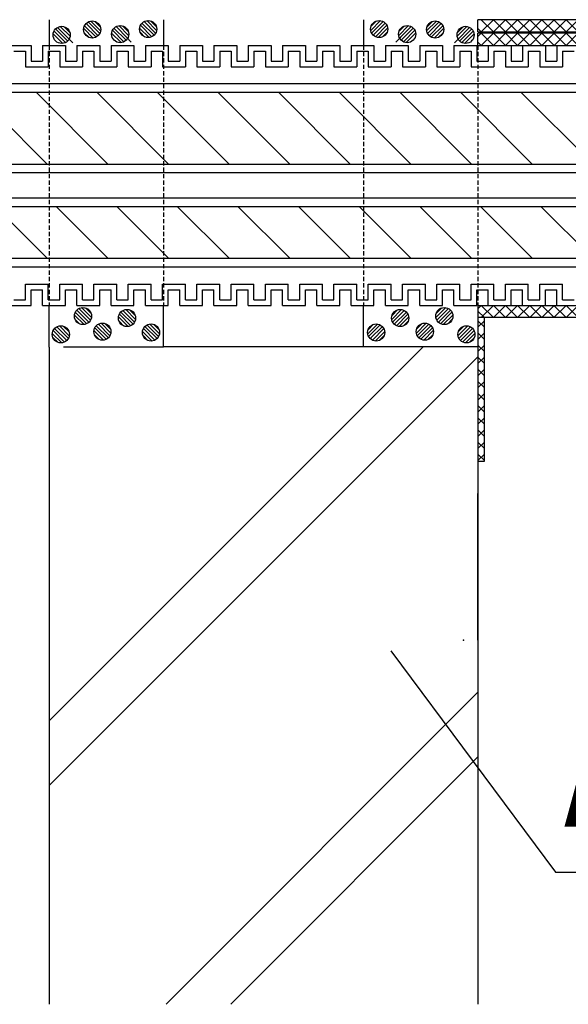
# Model space of a CAD drawing. Extents: x 7271 to 8673, y 1925 to 4704.
# Drawn here: x 7562 to 7658, y 3107 to 3279 of the extents above; entities that cross this region are included whole.
import ezdxf
from ezdxf.enums import TextEntityAlignment as Align

# ---------------------------------------------------------------- set-up
doc = ezdxf.new("R2010")
doc.units = 0
doc.header["$LTSCALE"] = 3
doc.linetypes.add('HIDDEN', pattern=[0.375, 0.25, -0.125])
for name, color, linetype in [('TFAS-0005', 7, 'CONTINUOUS'), ('TFAS-0007', 7, 'CONTINUOUS'), ('TFAS-0008', 7, 'CONTINUOUS'), ('TFAS-0009', 7, 'CONTINUOUS'), ('TFAS-0014', 7, 'CONTINUOUS'), ('TFAS-0015', 7, 'CONTINUOUS')]:
    doc.layers.add(name, color=color, linetype=linetype)
doc.styles.add('STYLE3', font='txt', dxfattribs={"bigfont": 'extfont2'})

# ---------------------------------------------------------------- blocks, each defined once
blk = doc.blocks.new('INS-G5951')
at = {"layer": 'TFAS-0014', "color": 7, "linetype": 'CONTINUOUS'}
for p, q in [((-44.69, 23.07), (-40.69, 23.07)), ((-40.69, 23.07), (-40.69, 20.32)), ((-40.69, 23.07), (-40.69, 20.32)), ((-38.69, 23.07), (-34.69, 23.07)), ((-38.69, 23.07), (-34.69, 23.07)), ((-38.69, 23.07), (-38.69, 20.32)), ((-38.69, 23.07), (-38.69, 20.32)), ((-34.69, 23.07), (-34.69, 20.32)), ((-34.69, 23.07), (-34.69, 20.32)), ((-32.69, 23.07), (-28.69, 23.07)), ((-32.69, 23.07), (-32, 23.07)), ((-32.69, 23.07), (-32.69, 20.32)), ((-32.69, 23.07), (-32.69, 20.32)), ((-28.69, 23.07), (-28.69, 20.32)), ((-26.69, 23.07), (-22.69, 23.07)), ((-26.69, 23.07), (-26.69, 20.32)), ((-26.69, 23.07), (-22.69, 23.07)), ((-26.69, 23.07), (-26, 23.07)), ((-26.69, 23.07), (-26.69, 20.32)), ((-26.69, 23.07), (-26.69, 20.32)), ((-22.69, 23.07), (-22.69, 20.32)), ((-20.69, 23.07), (-16.69, 23.07)), ((-20.69, 23.07), (-20.69, 20.32)), ((-16.69, 23.07), (-16.69, 20.32)), ((-16.69, 23.07), (-16.69, 20.32)), ((-14.69, 23.07), (-10.69, 23.07)), ((-14.69, 23.07), (-10.69, 23.07)), ((-14.69, 23.07), (-14.69, 20.32)), ((-14.69, 23.07), (-14.69, 20.32)), ((-10.69, 23.07), (-10.69, 20.32)), ((-10.69, 23.07), (-10.69, 20.32)), ((-8.69, 23.07), (-4.69, 23.07)), ((-8.69, 23.07), (-8, 23.07)), ((-8.69, 23.07), (-8.69, 20.32)), ((-8.69, 23.07), (-8.69, 20.32)), ((-4.69, 23.07), (-4.69, 20.32)), ((-2.69, 23.07), (1.31, 23.07)), ((-2.69, 23.07), (-2.69, 20.32)), ((-2.69, 23.07), (1.31, 23.07)), ((-2.69, 23.07), (-2, 23.07)), ((-2.69, 23.07), (-2.69, 20.32)), ((-2.69, 23.07), (-2.69, 20.32)), ((1.31, 23.07), (1.31, 20.32)), ((3.31, 23.07), (7.31, 23.07)), ((3.31, 23.07), (3.31, 20.32)), ((7.31, 23.07), (7.31, 20.32)), ((7.31, 23.07), (7.31, 20.32)), ((9.31, 23.07), (13.31, 23.07)), ((9.31, 23.07), (13.31, 23.07)), ((9.31, 23.07), (9.31, 20.32)), ((9.31, 23.07), (9.31, 20.32)), ((13.31, 23.07), (13.31, 20.32)), ((13.31, 23.07), (13.31, 20.32)), ((15.31, 23.07), (19.31, 23.07)), ((15.31, 23.07), (16, 23.07)), ((15.31, 23.07), (15.31, 20.32)), ((15.31, 23.07), (15.31, 20.32)), ((19.31, 23.07), (19.31, 20.32)), ((21.31, 23.07), (25.31, 23.07)), ((21.31, 23.07), (21.31, 20.32)), ((21.31, 23.07), (25.31, 23.07)), ((21.31, 23.07), (22, 23.07)), ((21.31, 23.07), (21.31, 20.32)), ((21.31, 23.07), (21.31, 20.32)), ((25.31, 23.07), (25.31, 20.32)), ((27.31, 23.07), (31.31, 23.07)), ((27.31, 23.07), (27.31, 20.32)), ((31.31, 23.07), (31.31, 20.32)), ((31.31, 23.07), (31.31, 20.32)), ((33.31, 23.07), (37.31, 23.07)), ((33.31, 23.07), (37.31, 23.07)), ((33.31, 23.07), (33.31, 20.32)), ((33.31, 23.07), (33.31, 20.32)), ((37.31, 23.07), (37.31, 20.32)), ((37.31, 23.07), (37.31, 20.32)), ((39.31, 23.07), (43.31, 23.07)), ((39.31, 23.07), (40, 23.07)), ((39.31, 23.07), (39.31, 20.32)), ((39.31, 23.07), (39.31, 20.32)), ((43.31, 23.07), (43.31, 20.32)), ((45.31, 23.07), (49.31, 23.07)), ((45.31, 23.07), (45.31, 20.32)), ((45.31, 23.07), (49.31, 23.07)), ((45.31, 23.07), (46, 23.07)), ((45.31, 23.07), (45.31, 20.32)), ((45.31, 23.07), (45.31, 20.32)), ((49.31, 23.07), (49.31, 20.32)), ((51.31, 23.07), (55.31, 23.07)), ((51.31, 23.07), (51.31, 20.32)), ((-43.69, 22.07), (-41.69, 22.07)), ((-41.69, 22.07), (-41.69, 19.32)), ((-41.69, 22.07), (-41.69, 19.32)), ((-37.69, 22.07), (-35.69, 22.07)), ((-37.69, 22.07), (-35.69, 22.07)), ((-37.69, 22.07), (-37.69, 19.32)), ((-37.69, 22.07), (-37.69, 19.32)), ((-35.69, 22.07), (-35.69, 19.32)), ((-35.69, 22.07), (-35.69, 19.32)), ((-31.69, 22.07), (-29.69, 22.07)), ((-31.69, 22.07), (-31.69, 19.32)), ((-29.69, 22.07), (-29.69, 19.32)), ((-25.69, 22.07), (-23.69, 22.07)), ((-25.69, 22.07), (-25.69, 19.32)), ((-25.69, 22.07), (-23.69, 22.07)), ((-25.69, 22.07), (-25.69, 19.32)), ((-23.69, 22.07), (-23.69, 19.32)), ((-19.69, 22.07), (-17.69, 22.07)), ((-19.69, 22.07), (-19.69, 19.32)), ((-17.69, 22.07), (-17.69, 19.32)), ((-17.69, 22.07), (-17.69, 19.32)), ((-13.69, 22.07), (-11.69, 22.07)), ((-13.69, 22.07), (-11.69, 22.07)), ((-13.69, 22.07), (-13.69, 19.32)), ((-13.69, 22.07), (-13.69, 19.32)), ((-11.69, 22.07), (-11.69, 19.32)), ((-11.69, 22.07), (-11.69, 19.32)), ((-7.69, 22.07), (-5.69, 22.07)), ((-7.69, 22.07), (-7.69, 19.32)), ((-5.69, 22.07), (-5.69, 19.32)), ((-1.69, 22.07), (0.31, 22.07)), ((-1.69, 22.07), (-1.69, 19.32)), ((-1.69, 22.07), (0.31, 22.07)), ((-1.69, 22.07), (-1.69, 19.32)), ((0.31, 22.07), (0.31, 19.32)), ((4.31, 22.07), (6.31, 22.07)), ((4.31, 22.07), (4.31, 19.32)), ((6.31, 22.07), (6.31, 19.32)), ((6.31, 22.07), (6.31, 19.32)), ((10.31, 22.07), (12.31, 22.07)), ((10.31, 22.07), (12.31, 22.07)), ((10.31, 22.07), (10.31, 19.32)), ((10.31, 22.07), (10.31, 19.32)), ((12.31, 22.07), (12.31, 19.32)), ((12.31, 22.07), (12.31, 19.32)), ((16.31, 22.07), (18.31, 22.07)), ((16.31, 22.07), (16.31, 19.32)), ((18.31, 22.07), (18.31, 19.32)), ((22.31, 22.07), (24.31, 22.07)), ((22.31, 22.07), (22.31, 19.32)), ((22.31, 22.07), (24.31, 22.07)), ((22.31, 22.07), (22.31, 19.32)), ((24.31, 22.07), (24.31, 19.32)), ((28.31, 22.07), (30.31, 22.07)), ((28.31, 22.07), (28.31, 19.32)), ((30.31, 22.07), (30.31, 19.32)), ((30.31, 22.07), (30.31, 19.32)), ((34.31, 22.07), (36.31, 22.07)), ((34.31, 22.07), (36.31, 22.07)), ((34.31, 22.07), (34.31, 19.32)), ((34.31, 22.07), (34.31, 19.32)), ((36.31, 22.07), (36.31, 19.32)), ((36.31, 22.07), (36.31, 19.32)), ((40.31, 22.07), (42.31, 22.07)), ((40.31, 22.07), (40.31, 19.32)), ((42.31, 22.07), (42.31, 19.32)), ((46.31, 22.07), (48.31, 22.07)), ((46.31, 22.07), (46.31, 19.32)), ((46.31, 22.07), (48.31, 22.07)), ((46.31, 22.07), (46.31, 19.32)), ((48.31, 22.07), (48.31, 19.32)), ((52.31, 22.07), (54.31, 22.07)), ((52.31, 22.07), (52.31, 19.32)), ((-41.69, 19.32), (-37.69, 19.32)), ((-41.69, 19.32), (-37.69, 19.32)), ((-40.69, 20.32), (-38.69, 20.32)), ((-40.69, 20.32), (-38.69, 20.32)), ((-35.69, 19.32), (-31.69, 19.32)), ((-35.69, 19.32), (-32, 19.32)), ((-34.69, 20.32), (-32.69, 20.32)), ((-34.69, 20.32), (-32.69, 20.32)), ((-29.69, 19.32), (-25.69, 19.32)), ((-28.69, 20.32), (-26.69, 20.32)), ((-28, 20.32), (-26.69, 20.32)), ((-28, 20.32), (-26.69, 20.32)), ((-28, 19.32), (-25.69, 19.32)), ((-28, 19.32), (-26, 19.32)), ((-23.69, 19.32), (-19.69, 19.32)), ((-22.69, 20.32), (-20.69, 20.32)), ((-17.69, 19.32), (-13.69, 19.32)), ((-17.69, 19.32), (-13.69, 19.32)), ((-16.69, 20.32), (-14.69, 20.32)), ((-16.69, 20.32), (-14.69, 20.32)), ((-11.69, 19.32), (-7.69, 19.32)), ((-11.69, 19.32), (-8, 19.32)), ((-10.69, 20.32), (-8.69, 20.32)), ((-10.69, 20.32), (-8.69, 20.32)), ((-5.69, 19.32), (-1.69, 19.32)), ((-4.69, 20.32), (-2.69, 20.32)), ((-4, 20.32), (-2.69, 20.32)), ((-4, 20.32), (-2.69, 20.32)), ((-4, 19.32), (-1.69, 19.32)), ((-4, 19.32), (-2, 19.32)), ((0.31, 19.32), (4.31, 19.32)), ((1.31, 20.32), (3.31, 20.32)), ((6.31, 19.32), (10.31, 19.32)), ((6.31, 19.32), (10.31, 19.32)), ((7.31, 20.32), (9.31, 20.32)), ((7.31, 20.32), (9.31, 20.32)), ((12.31, 19.32), (16.31, 19.32)), ((12.31, 19.32), (16, 19.32)), ((13.31, 20.32), (15.31, 20.32)), ((13.31, 20.32), (15.31, 20.32)), ((18.31, 19.32), (22.31, 19.32)), ((19.31, 20.32), (21.31, 20.32)), ((20, 20.32), (21.31, 20.32)), ((20, 20.32), (21.31, 20.32)), ((20, 19.32), (22.31, 19.32)), ((20, 19.32), (22, 19.32)), ((24.31, 19.32), (28.31, 19.32)), ((25.31, 20.32), (27.31, 20.32)), ((30.31, 19.32), (34.31, 19.32)), ((30.31, 19.32), (34.31, 19.32)), ((31.31, 20.32), (33.31, 20.32)), ((31.31, 20.32), (33.31, 20.32)), ((36.31, 19.32), (40.31, 19.32)), ((36.31, 19.32), (40, 19.32)), ((37.31, 20.32), (39.31, 20.32)), ((37.31, 20.32), (39.31, 20.32)), ((42.31, 19.32), (46.31, 19.32)), ((43.31, 20.32), (45.31, 20.32)), ((44, 20.32), (45.31, 20.32)), ((44, 20.32), (45.31, 20.32)), ((44, 19.32), (46.31, 19.32)), ((44, 19.32), (46, 19.32)), ((48.31, 19.32), (52.31, 19.32)), ((49.31, 20.32), (51.31, 20.32)), ((-41.69, -18.68), (-37.69, -18.68)), ((-41.69, -18.68), (-37.69, -18.68)), ((-41.69, -21.43), (-41.69, -18.68)), ((-41.69, -21.43), (-41.69, -18.68)), ((-37.69, -21.43), (-37.69, -18.68)), ((-37.69, -21.43), (-37.69, -18.68)), ((-35.69, -18.68), (-31.69, -18.68)), ((-35.69, -18.68), (-32, -18.68)), ((-35.69, -21.43), (-35.69, -18.68)), ((-35.69, -21.43), (-35.69, -18.68)), ((-31.69, -21.43), (-31.69, -18.68)), ((-29.69, -18.68), (-25.69, -18.68)), ((-29.69, -21.43), (-29.69, -18.68)), ((-28, -18.68), (-25.69, -18.68)), ((-28, -18.68), (-26, -18.68)), ((-25.69, -21.43), (-25.69, -18.68)), ((-25.69, -21.43), (-25.69, -18.68)), ((-23.69, -18.68), (-19.69, -18.68)), ((-23.69, -21.43), (-23.69, -18.68)), ((-19.69, -21.43), (-19.69, -18.68)), ((-17.69, -18.68), (-13.69, -18.68)), ((-17.69, -18.68), (-13.69, -18.68)), ((-17.69, -21.43), (-17.69, -18.68)), ((-17.69, -21.43), (-17.69, -18.68)), ((-13.69, -21.43), (-13.69, -18.68)), ((-13.69, -21.43), (-13.69, -18.68)), ((-11.69, -18.68), (-7.69, -18.68)), ((-11.69, -18.68), (-8, -18.68)), ((-11.69, -21.43), (-11.69, -18.68)), ((-11.69, -21.43), (-11.69, -18.68)), ((-7.69, -21.43), (-7.69, -18.68)), ((-5.69, -18.68), (-1.69, -18.68)), ((-5.69, -21.43), (-5.69, -18.68)), ((-4, -18.68), (-1.69, -18.68)), ((-4, -18.68), (-2, -18.68)), ((-1.69, -21.43), (-1.69, -18.68)), ((-1.69, -21.43), (-1.69, -18.68)), ((0.31, -18.68), (4.31, -18.68)), ((0.31, -21.43), (0.31, -18.68)), ((4.31, -21.43), (4.31, -18.68)), ((6.31, -18.68), (10.31, -18.68)), ((6.31, -18.68), (10.31, -18.68)), ((6.31, -21.43), (6.31, -18.68)), ((6.31, -21.43), (6.31, -18.68)), ((10.31, -21.43), (10.31, -18.68)), ((10.31, -21.43), (10.31, -18.68)), ((12.31, -18.68), (16.31, -18.68)), ((12.31, -18.68), (16, -18.68)), ((12.31, -21.43), (12.31, -18.68)), ((12.31, -21.43), (12.31, -18.68)), ((16.31, -21.43), (16.31, -18.68)), ((18.31, -18.68), (22.31, -18.68)), ((18.31, -21.43), (18.31, -18.68)), ((20, -18.68), (22.31, -18.68)), ((20, -18.68), (22, -18.68)), ((22.31, -21.43), (22.31, -18.68)), ((22.31, -21.43), (22.31, -18.68)), ((24.31, -18.68), (28.31, -18.68)), ((24.31, -21.43), (24.31, -18.68)), ((28.31, -21.43), (28.31, -18.68)), ((30.31, -18.68), (34.31, -18.68)), ((30.31, -18.68), (34.31, -18.68)), ((30.31, -21.43), (30.31, -18.68)), ((30.31, -21.43), (30.31, -18.68)), ((34.31, -21.43), (34.31, -18.68)), ((34.31, -21.43), (34.31, -18.68)), ((36.31, -18.68), (40.31, -18.68)), ((36.31, -18.68), (40, -18.68)), ((36.31, -21.43), (36.31, -18.68)), ((36.31, -21.43), (36.31, -18.68)), ((40.31, -21.43), (40.31, -18.68)), ((42.31, -18.68), (46.31, -18.68)), ((42.31, -21.43), (42.31, -18.68)), ((44, -18.68), (46.31, -18.68)), ((44, -18.68), (46, -18.68)), ((46.31, -21.43), (46.31, -18.68)), ((46.31, -21.43), (46.31, -18.68)), ((48.31, -18.68), (52.31, -18.68)), ((48.31, -21.43), (48.31, -18.68)), ((52.31, -21.43), (52.31, -18.68)), ((-40.69, -19.68), (-38.69, -19.68)), ((-40.69, -19.68), (-38.69, -19.68)), ((-40.69, -22.43), (-40.69, -19.68)), ((-40.69, -22.43), (-40.69, -19.68)), ((-38.69, -22.43), (-38.69, -19.68)), ((-38.69, -22.43), (-38.69, -19.68)), ((-34.69, -19.68), (-32.69, -19.68)), ((-34.69, -19.68), (-32.69, -19.68)), ((-34.69, -22.43), (-34.69, -19.68)), ((-34.69, -22.43), (-34.69, -19.68)), ((-32.69, -22.43), (-32.69, -19.68)), ((-32.69, -22.43), (-32.69, -19.68)), ((-28.69, -19.68), (-26.69, -19.68)), ((-28.69, -22.43), (-28.69, -19.68)), ((-28, -19.68), (-26.69, -19.68)), ((-28, -19.68), (-26.69, -19.68)), ((-26.69, -22.43), (-26.69, -19.68)), ((-26.69, -22.43), (-26.69, -19.68)), ((-26.69, -22.43), (-26.69, -19.68)), ((-22.69, -19.68), (-20.69, -19.68)), ((-22.69, -22.43), (-22.69, -19.68)), ((-20.69, -22.43), (-20.69, -19.68)), ((-16.69, -19.68), (-14.69, -19.68)), ((-16.69, -19.68), (-14.69, -19.68)), ((-16.69, -22.43), (-16.69, -19.68)), ((-16.69, -22.43), (-16.69, -19.68)), ((-14.69, -22.43), (-14.69, -19.68)), ((-14.69, -22.43), (-14.69, -19.68)), ((-10.69, -19.68), (-8.69, -19.68)), ((-10.69, -19.68), (-8.69, -19.68)), ((-10.69, -22.43), (-10.69, -19.68)), ((-10.69, -22.43), (-10.69, -19.68)), ((-8.69, -22.43), (-8.69, -19.68)), ((-8.69, -22.43), (-8.69, -19.68)), ((-4.69, -19.68), (-2.69, -19.68)), ((-4.69, -22.43), (-4.69, -19.68)), ((-4, -19.68), (-2.69, -19.68)), ((-4, -19.68), (-2.69, -19.68)), ((-2.69, -22.43), (-2.69, -19.68)), ((-2.69, -22.43), (-2.69, -19.68)), ((-2.69, -22.43), (-2.69, -19.68)), ((1.31, -19.68), (3.31, -19.68)), ((1.31, -22.43), (1.31, -19.68)), ((3.31, -22.43), (3.31, -19.68)), ((7.31, -19.68), (9.31, -19.68)), ((7.31, -19.68), (9.31, -19.68)), ((7.31, -22.43), (7.31, -19.68)), ((7.31, -22.43), (7.31, -19.68)), ((9.31, -22.43), (9.31, -19.68)), ((9.31, -22.43), (9.31, -19.68)), ((13.31, -19.68), (15.31, -19.68)), ((13.31, -19.68), (15.31, -19.68)), ((13.31, -22.43), (13.31, -19.68)), ((13.31, -22.43), (13.31, -19.68)), ((15.31, -22.43), (15.31, -19.68)), ((15.31, -22.43), (15.31, -19.68)), ((19.31, -19.68), (21.31, -19.68)), ((19.31, -22.43), (19.31, -19.68)), ((20, -19.68), (21.31, -19.68)), ((20, -19.68), (21.31, -19.68)), ((21.31, -22.43), (21.31, -19.68)), ((21.31, -22.43), (21.31, -19.68)), ((21.31, -22.43), (21.31, -19.68)), ((25.31, -19.68), (27.31, -19.68)), ((25.31, -22.43), (25.31, -19.68)), ((27.31, -22.43), (27.31, -19.68)), ((31.31, -19.68), (33.31, -19.68)), ((31.31, -19.68), (33.31, -19.68)), ((31.31, -22.43), (31.31, -19.68)), ((31.31, -22.43), (31.31, -19.68)), ((33.31, -22.43), (33.31, -19.68)), ((33.31, -22.43), (33.31, -19.68)), ((37.31, -19.68), (39.31, -19.68)), ((37.31, -19.68), (39.31, -19.68)), ((37.31, -22.43), (37.31, -19.68)), ((37.31, -22.43), (37.31, -19.68)), ((39.31, -22.43), (39.31, -19.68)), ((39.31, -22.43), (39.31, -19.68)), ((43.31, -19.68), (45.31, -19.68)), ((43.31, -22.43), (43.31, -19.68)), ((44, -19.68), (45.31, -19.68)), ((44, -19.68), (45.31, -19.68)), ((45.31, -22.43), (45.31, -19.68)), ((45.31, -22.43), (45.31, -19.68)), ((45.31, -22.43), (45.31, -19.68)), ((49.31, -19.68), (51.31, -19.68)), ((49.31, -22.43), (49.31, -19.68)), ((51.31, -22.43), (51.31, -19.68)), ((-43.69, -21.43), (-41.69, -21.43)), ((-37.69, -21.43), (-35.69, -21.43)), ((-37.69, -21.43), (-35.69, -21.43)), ((-31.69, -21.43), (-29.69, -21.43)), ((-25.69, -21.43), (-23.69, -21.43)), ((-25.69, -21.43), (-23.69, -21.43)), ((-19.69, -21.43), (-17.69, -21.43)), ((-13.69, -21.43), (-11.69, -21.43)), ((-13.69, -21.43), (-11.69, -21.43)), ((-7.69, -21.43), (-5.69, -21.43)), ((-1.69, -21.43), (0.31, -21.43)), ((-1.69, -21.43), (0.31, -21.43)), ((4.31, -21.43), (6.31, -21.43)), ((10.31, -21.43), (12.31, -21.43)), ((10.31, -21.43), (12.31, -21.43)), ((16.31, -21.43), (18.31, -21.43)), ((22.31, -21.43), (24.31, -21.43)), ((22.31, -21.43), (24.31, -21.43)), ((28.31, -21.43), (30.31, -21.43)), ((34.31, -21.43), (36.31, -21.43)), ((34.31, -21.43), (36.31, -21.43)), ((40.31, -21.43), (42.31, -21.43)), ((46.31, -21.43), (48.31, -21.43)), ((46.31, -21.43), (48.31, -21.43)), ((52.31, -21.43), (54.31, -21.43)), ((-44.69, -22.43), (-40.69, -22.43)), ((-38.69, -22.43), (-34.69, -22.43)), ((-38.69, -22.43), (-34.69, -22.43)), ((-32.69, -22.43), (-28.69, -22.43)), ((-26.69, -22.43), (-22.69, -22.43)), ((-26.69, -22.43), (-22.69, -22.43)), ((-26.69, -22.43), (-26, -22.43)), ((-20.69, -22.43), (-16.69, -22.43)), ((-14.69, -22.43), (-10.69, -22.43)), ((-14.69, -22.43), (-10.69, -22.43)), ((-8.69, -22.43), (-4.69, -22.43)), ((-8.69, -22.43), (-8, -22.43)), ((-2.69, -22.43), (1.31, -22.43)), ((-2.69, -22.43), (1.31, -22.43)), ((-2.69, -22.43), (-2, -22.43)), ((3.31, -22.43), (7.31, -22.43)), ((9.31, -22.43), (13.31, -22.43)), ((9.31, -22.43), (13.31, -22.43)), ((15.31, -22.43), (19.31, -22.43)), ((15.31, -22.43), (16, -22.43)), ((21.31, -22.43), (25.31, -22.43)), ((21.31, -22.43), (25.31, -22.43)), ((21.31, -22.43), (22, -22.43)), ((27.31, -22.43), (31.31, -22.43)), ((33.31, -22.43), (37.31, -22.43)), ((33.31, -22.43), (37.31, -22.43)), ((39.31, -22.43), (43.31, -22.43)), ((39.31, -22.43), (40, -22.43)), ((45.31, -22.43), (49.31, -22.43)), ((45.31, -22.43), (49.31, -22.43)), ((45.31, -22.43), (46, -22.43)), ((51.31, -22.43), (55.31, -22.43))]:
    blk.add_line(p, q, dxfattribs=at)
blk = doc.blocks.new('INS-G4E7J')
at = {"layer": 'TFAS-0008', "color": 7, "linetype": 'CONTINUOUS'}
for p, q in [((150, 6), (-150, 6)), ((150, 4.5), (-150, 4.5)), ((-37.87, -4.5), (-46.87, 4.5)), ((-27.26, -4.5), (-36.26, 4.5)), ((-16.65, -4.5), (-25.65, 4.5)), ((-6.05, -4.5), (-15.05, 4.5)), ((4.56, -4.5), (-4.44, 4.5)), ((15.17, -4.5), (6.17, 4.5)), ((25.77, -4.5), (16.77, 4.5)), ((36.38, -4.5), (27.38, 4.5)), ((46.98, -4.5), (37.98, 4.5)), ((57.59, -4.5), (48.59, 4.5)), ((-150, -4.5), (150, -4.5)), ((-150, -6), (150, -6))]:
    blk.add_line(p, q, dxfattribs=at)
blk = doc.blocks.new('INS-GEIUV')
at = {"layer": 'TFAS-0008', "color": 7, "linetype": 'CONTINUOUS'}
for p, q in [((150, 7.75), (-150, 7.75)), ((150, 6.25), (-150, 6.25)), ((-37.87, -6.25), (-50.37, 6.25)), ((-27.26, -6.25), (-39.76, 6.25)), ((-16.65, -6.25), (-29.15, 6.25)), ((-6.05, -6.25), (-18.55, 6.25)), ((4.56, -6.25), (-7.94, 6.25)), ((15.17, -6.25), (2.67, 6.25)), ((25.77, -6.25), (13.27, 6.25)), ((36.38, -6.25), (23.88, 6.25)), ((46.98, -6.25), (34.48, 6.25)), ((57.59, -6.25), (45.09, 6.25)), ((-150, -6.25), (150, -6.25)), ((-150, -7.75), (150, -7.75))]:
    blk.add_line(p, q, dxfattribs=at)
blk = doc.blocks.new('INS-G5OJJ')
at = {"layer": 'TFAS-0015', "color": 7, "linetype": 'CONTINUOUS'}
for p, q in [((-25, 75), (-23.87, 75)), ((-23.87, 74.9), (-25, 73.77)), ((-25, 74.9), (-23.87, 73.77)), ((-23.87, 75), (-23.87, 49.88)), ((-23.87, 72.78), (-25, 71.65)), ((-25, 72.78), (-23.87, 71.65)), ((-23.87, 70.66), (-25, 69.53)), ((-25, 70.66), (-23.87, 69.53)), ((-23.87, 68.54), (-25, 67.41)), ((-25, 68.54), (-23.87, 67.41)), ((-23.87, 66.41), (-25, 65.28)), ((-25, 66.41), (-23.87, 65.28)), ((-23.87, 64.29), (-25, 63.16)), ((-25, 64.29), (-23.87, 63.16)), ((-23.87, 62.17), (-25, 61.04)), ((-25, 62.17), (-23.87, 61.04)), ((-23.87, 60.05), (-25, 58.92)), ((-25, 60.05), (-23.87, 58.92)), ((-23.87, 57.93), (-25, 56.8)), ((-25, 57.93), (-23.87, 56.8)), ((-23.87, 55.81), (-25, 54.68)), ((-25, 55.81), (-23.87, 54.68)), ((-25, 47.75), (-25, 55)), ((-23.87, 53.69), (-25, 52.56)), ((-25, 53.69), (-23.87, 52.56)), ((-23.87, 51.57), (-25, 50.44)), ((-25, 51.57), (-23.87, 50.44)), ((25, 49.88), (-25, 49.88)), ((-23.87, 49.88), (-25, 48.75)), ((-25, 48.33), (-24.42, 47.75)), ((-24.43, 49.88), (-22.3, 47.75)), ((-22.29, 49.88), (-24.42, 47.75)), ((-22.3, 49.88), (-20.17, 47.75)), ((-20.17, 49.88), (-22.3, 47.75)), ((-20.18, 49.88), (-18.05, 47.75)), ((-18.05, 49.88), (-20.18, 47.75)), ((-18.06, 49.88), (-15.93, 47.75)), ((-15.93, 49.88), (-18.06, 47.75)), ((-15.94, 49.88), (-13.81, 47.75)), ((-13.81, 49.88), (-15.94, 47.75)), ((-13.82, 49.88), (-11.69, 47.75)), ((-11.69, 49.88), (-13.82, 47.75)), ((-11.7, 49.88), (-9.57, 47.75)), ((-9.57, 49.88), (-11.7, 47.75)), ((-9.58, 49.88), (-7.45, 47.75)), ((-7.45, 49.88), (-9.58, 47.75)), ((-7.46, 49.88), (-5.33, 47.75)), ((-5.33, 49.88), (-7.46, 47.75)), ((-5.33, 49.88), (-3.2, 47.75)), ((-3.2, 49.88), (-5.33, 47.75)), ((-3.21, 49.88), (-1.08, 47.75)), ((-1.08, 49.88), (-3.21, 47.75)), ((-1.09, 49.88), (1.04, 47.75)), ((1.04, 49.88), (-1.09, 47.75)), ((1.03, 49.88), (3.16, 47.75)), ((3.16, 49.88), (1.03, 47.75)), ((3.15, 49.88), (5.28, 47.75)), ((5.28, 49.88), (3.15, 47.75)), ((5.27, 49.88), (7.4, 47.75)), ((7.4, 49.88), (5.27, 47.75)), ((7.39, 49.88), (9.52, 47.75)), ((9.52, 49.88), (7.39, 47.75)), ((9.52, 49.88), (11.65, 47.75)), ((11.65, 49.88), (9.52, 47.75)), ((11.64, 49.88), (13.77, 47.75)), ((13.77, 49.88), (11.64, 47.75)), ((13.76, 49.88), (15.89, 47.75)), ((15.89, 49.88), (13.76, 47.75)), ((15.88, 49.88), (18.01, 47.75)), ((18.01, 49.88), (15.88, 47.75)), ((18, 49.88), (20.13, 47.75)), ((20.13, 49.88), (18, 47.75)), ((20.12, 49.88), (22.25, 47.75)), ((22.25, 49.88), (20.12, 47.75)), ((22.24, 49.88), (24.37, 47.75)), ((24.37, 49.88), (22.24, 47.75)), ((24.36, 49.88), (25, 49.25)), ((25, 48.38), (24.37, 47.75)), ((25, 47.75), (25, 49.88)), ((-25, 47.75), (25, 47.75)), ((25, 2.25), (-25, 2.25)), ((-25, 0.12), (-25, 2.25)), ((-24.43, 2.25), (-22.3, 0.12)), ((-24.42, 0.12), (-22.29, 2.25)), ((-22.3, 2.25), (-20.17, 0.12)), ((-22.3, 0.12), (-20.17, 2.25)), ((-20.18, 2.25), (-18.05, 0.12)), ((-20.18, 0.12), (-18.05, 2.25)), ((-18.06, 2.25), (-15.93, 0.12)), ((-18.06, 0.12), (-15.93, 2.25)), ((-15.94, 2.25), (-13.81, 0.12)), ((-15.94, 0.12), (-13.81, 2.25)), ((-13.82, 2.25), (-11.69, 0.12)), ((-13.81, 0.12), (-11.68, 2.25)), ((-11.7, 2.25), (-9.57, 0.12)), ((-11.69, 0.12), (-9.56, 2.25)), ((-9.58, 2.25), (-7.45, 0.12)), ((-9.57, 0.12), (-7.44, 2.25)), ((-7.46, 2.25), (-5.33, 0.12)), ((-7.45, 0.12), (-5.32, 2.25)), ((-5.33, 2.25), (-3.2, 0.12)), ((-5.33, 0.12), (-3.2, 2.25)), ((-3.21, 2.25), (-1.08, 0.12)), ((-3.21, 0.12), (-1.08, 2.25)), ((-1.09, 2.25), (1.04, 0.12)), ((-1.09, 0.12), (1.04, 2.25)), ((1.03, 2.25), (3.16, 0.12)), ((1.03, 0.12), (3.16, 2.25)), ((3.15, 2.25), (5.28, 0.12)), ((3.16, 0.12), (5.29, 2.25)), ((5.27, 2.25), (7.4, 0.12)), ((5.28, 0.12), (7.41, 2.25)), ((7.39, 2.25), (9.52, 0.12)), ((7.4, 0.12), (9.53, 2.25)), ((9.52, 2.25), (11.65, 0.12)), ((9.52, 0.12), (11.65, 2.25)), ((11.64, 2.25), (13.77, 0.12)), ((11.64, 0.12), (13.77, 2.25)), ((13.76, 2.25), (15.89, 0.12)), ((13.76, 0.12), (15.89, 2.25)), ((15.88, 2.25), (18.01, 0.12)), ((15.88, 0.12), (18.01, 2.25)), ((18, 2.25), (20.13, 0.12)), ((18.01, 0.12), (20.14, 2.25)), ((20.12, 2.25), (22.25, 0.12)), ((20.13, 0.12), (22.26, 2.25)), ((22.24, 2.25), (24.37, 0.12)), ((22.24, 0.12), (24.37, 2.25)), ((25, 0.12), (25, 2.25)), ((-25, 0.7), (-24.42, 0.12)), ((-25, 0.12), (25, 0.12)), ((25, -0.12), (-25, -0.12)), ((-25, -2.25), (-25, -0.12)), ((-25, -0.69), (-24.42, -0.12)), ((-25, -1.67), (-24.42, -2.25)), ((-24.43, -0.12), (-22.3, -2.25)), ((-24.43, -2.25), (-22.3, -0.12)), ((-22.3, -0.12), (-20.17, -2.25)), ((-22.3, -2.25), (-20.17, -0.12)), ((-20.18, -0.12), (-18.05, -2.25)), ((-20.18, -2.25), (-18.05, -0.12)), ((-18.06, -0.12), (-15.93, -2.25)), ((-18.06, -2.25), (-15.93, -0.12)), ((-15.94, -0.12), (-13.81, -2.25)), ((-15.94, -2.25), (-13.81, -0.12)), ((-13.82, -0.12), (-11.69, -2.25)), ((-13.81, -2.25), (-11.68, -0.12)), ((-11.7, -0.12), (-9.57, -2.25)), ((-11.69, -2.25), (-9.56, -0.12)), ((-9.58, -0.12), (-7.45, -2.25)), ((-9.57, -2.25), (-7.44, -0.12)), ((-7.46, -0.12), (-5.33, -2.25)), ((-7.45, -2.25), (-5.32, -0.12)), ((-5.33, -0.12), (-3.2, -2.25)), ((-5.33, -2.25), (-3.2, -0.12)), ((-3.21, -0.12), (-1.08, -2.25)), ((-3.21, -2.25), (-1.08, -0.12)), ((-1.09, -0.12), (1.04, -2.25)), ((-1.09, -2.25), (1.04, -0.12)), ((1.03, -0.12), (3.16, -2.25)), ((1.03, -2.25), (3.16, -0.12)), ((3.15, -0.12), (5.28, -2.25)), ((3.16, -2.25), (5.29, -0.12)), ((5.27, -0.12), (7.4, -2.25)), ((5.28, -2.25), (7.41, -0.12)), ((7.39, -0.12), (9.52, -2.25)), ((7.4, -2.25), (9.53, -0.12)), ((9.52, -0.12), (11.65, -2.25)), ((9.52, -2.25), (11.65, -0.12)), ((11.64, -0.12), (13.77, -2.25)), ((11.64, -2.25), (13.77, -0.12)), ((13.76, -0.12), (15.89, -2.25)), ((13.76, -2.25), (15.89, -0.12)), ((15.88, -0.12), (18.01, -2.25)), ((15.88, -2.25), (18.01, -0.12)), ((18, -0.12), (20.13, -2.25)), ((18.01, -2.25), (20.14, -0.12)), ((20.12, -0.12), (22.25, -2.25)), ((20.13, -2.25), (22.26, -0.12)), ((22.24, -0.12), (24.37, -2.25)), ((22.25, -2.25), (24.38, -0.12)), ((24.36, -0.12), (25, -0.75)), ((24.37, -2.25), (25, -1.62)), ((25, -2.25), (25, -0.12)), ((-25, -2.25), (25, -2.25)), ((-25, -47.75), (25, -47.75)), ((-25, -48.33), (-24.42, -47.75)), ((-25, -47.75), (-25, -55)), ((-24.43, -49.88), (-22.3, -47.75)), ((-22.29, -49.88), (-24.42, -47.75)), ((-22.3, -49.88), (-20.17, -47.75)), ((-20.17, -49.88), (-22.3, -47.75)), ((-20.18, -49.88), (-18.05, -47.75)), ((-18.05, -49.88), (-20.18, -47.75)), ((-18.06, -49.88), (-15.93, -47.75)), ((-15.93, -49.88), (-18.06, -47.75)), ((-15.94, -49.88), (-13.81, -47.75)), ((-13.81, -49.88), (-15.94, -47.75)), ((-13.82, -49.88), (-11.69, -47.75)), ((-11.69, -49.88), (-13.82, -47.75)), ((-11.7, -49.88), (-9.57, -47.75)), ((-9.57, -49.88), (-11.7, -47.75)), ((-9.58, -49.88), (-7.45, -47.75)), ((-7.45, -49.88), (-9.58, -47.75)), ((-7.46, -49.88), (-5.33, -47.75)), ((-5.33, -49.88), (-7.46, -47.75)), ((-5.33, -49.88), (-3.2, -47.75)), ((-3.2, -49.88), (-5.33, -47.75)), ((-3.21, -49.88), (-1.08, -47.75)), ((-1.08, -49.88), (-3.21, -47.75)), ((-1.09, -49.88), (1.04, -47.75)), ((1.04, -49.88), (-1.09, -47.75)), ((1.03, -49.88), (3.16, -47.75)), ((3.16, -49.88), (1.03, -47.75)), ((3.15, -49.88), (5.28, -47.75)), ((5.28, -49.88), (3.15, -47.75)), ((5.27, -49.88), (7.4, -47.75)), ((7.4, -49.88), (5.27, -47.75)), ((7.39, -49.88), (9.52, -47.75)), ((9.52, -49.88), (7.39, -47.75)), ((9.52, -49.88), (11.65, -47.75)), ((11.65, -49.88), (9.52, -47.75)), ((11.64, -49.88), (13.77, -47.75)), ((13.77, -49.88), (11.64, -47.75)), ((13.76, -49.88), (15.89, -47.75)), ((15.89, -49.88), (13.76, -47.75)), ((15.88, -49.88), (18.01, -47.75)), ((18.01, -49.88), (15.88, -47.75)), ((18, -49.88), (20.13, -47.75)), ((20.13, -49.88), (18, -47.75)), ((20.12, -49.88), (22.25, -47.75)), ((22.25, -49.88), (20.12, -47.75)), ((22.24, -49.88), (24.37, -47.75)), ((24.37, -49.88), (22.24, -47.75)), ((25, -48.38), (24.37, -47.75)), ((25, -47.75), (25, -49.88)), ((-23.87, -49.88), (-25, -48.75)), ((25, -49.88), (-25, -49.88)), ((-23.87, -75), (-23.87, -49.88)), ((24.36, -49.88), (25, -49.24)), ((-23.87, -51.56), (-25, -50.43)), ((-25, -51.56), (-23.87, -50.43)), ((-23.87, -53.69), (-25, -52.56)), ((-25, -53.69), (-23.87, -52.56)), ((-23.87, -55.81), (-25, -54.68)), ((-25, -55.81), (-23.87, -54.68)), ((-23.87, -57.93), (-25, -56.8)), ((-25, -57.93), (-23.87, -56.8)), ((-23.87, -60.05), (-25, -58.92)), ((-25, -60.05), (-23.87, -58.92)), ((-23.87, -62.17), (-25, -61.04)), ((-25, -62.17), (-23.87, -61.04)), ((-23.87, -64.29), (-25, -63.16)), ((-25, -64.29), (-23.87, -63.16)), ((-23.87, -66.41), (-25, -65.28)), ((-25, -66.41), (-23.87, -65.28)), ((-23.87, -68.54), (-25, -67.41)), ((-25, -68.54), (-23.87, -67.41)), ((-23.87, -70.66), (-25, -69.53)), ((-25, -70.66), (-23.87, -69.53)), ((-23.87, -72.78), (-25, -71.65)), ((-25, -72.78), (-23.87, -71.65)), ((-23.87, -74.9), (-25, -73.77)), ((-25, -74.9), (-23.87, -73.77)), ((-25, -75), (-23.87, -75))]:
    blk.add_line(p, q, dxfattribs=at)
blk = doc.blocks.new('INS-G942D')
at = {"layer": 'TFAS-0009', "color": 7, "linetype": 'CONTINUOUS'}
for p, q in [((-10, 2.25), (-10, -2.25)), ((-1.19, -0.19), (-3.22, 1.85)), ((-1.02, 0.29), (-2.75, 2.01)), ((-1.02, 0.29), (-2.75, 2.01)), ((-1.07, 0.97), (-2.06, 1.96)), ((8.6, -0.1), (6.57, 1.93)), ((8.77, 0.37), (7.04, 2.09)), ((8.77, 0.37), (7.04, 2.09)), ((8.72, 1.05), (7.73, 2.05)), ((10, 2.25), (10, -2.25)), ((-7.16, -1.75), (-9.18, 0.26)), ((-6.79, -1.49), (-8.91, 0.63)), ((-6.79, -1.49), (-8.91, 0.63)), ((-6.52, -1.13), (-8.55, 0.91)), ((-6.35, -0.65), (-8.08, 1.07)), ((-6.35, -0.65), (-8.08, 1.07)), ((-6.4, 0.03), (-7.39, 1.02)), ((-2.32, -0.96), (-3.99, 0.71)), ((-2.32, -0.96), (-3.99, 0.71)), ((-1.83, -0.81), (-3.85, 1.2)), ((-1.46, -0.55), (-3.58, 1.57)), ((-1.46, -0.55), (-3.58, 1.57)), ((3.06, -1.61), (1.05, 0.4)), ((3.43, -1.35), (1.31, 0.77)), ((3.43, -1.35), (1.31, 0.77)), ((3.7, -0.99), (1.67, 1.05)), ((3.87, -0.51), (2.14, 1.21)), ((3.87, -0.51), (2.14, 1.21)), ((3.82, 0.17), (2.83, 1.16)), ((7.47, -0.88), (5.8, 0.79)), ((7.47, -0.88), (5.8, 0.79)), ((6.74, -0.78), (5.89, 0.07)), ((7.96, -0.73), (5.95, 1.28)), ((8.33, -0.46), (6.21, 1.66)), ((8.33, -0.46), (6.21, 1.66)), ((-7.65, -1.9), (-9.32, -0.23)), ((-7.65, -1.9), (-9.32, -0.23)), ((-5.88, -1.81), (-6.73, -0.96)), ((-3.05, -0.87), (-3.9, -0.02)), ((2.57, -1.76), (0.9, -0.09)), ((2.57, -1.76), (0.9, -0.09)), ((4.34, -1.67), (3.49, -0.82))]:
    blk.add_line(p, q, dxfattribs=at)
for centre in [(-2.5, 0.53), (7.29, 0.61), (-7.84, -0.41), (2.39, -0.27)]:
    blk.add_circle(centre, 1.5, dxfattribs=at)
blk = doc.blocks.new('INS-G5DFL')
at = {"layer": 'TFAS-0009', "color": 7, "linetype": 'CONTINUOUS'}
for p, q in [((-10, -3.64), (-10, 3.61)), ((10, -3.64), (10, 3.64)), ((-3.93, 0.29), (-5.6, 1.96)), ((-3.93, 0.29), (-5.6, 1.96)), ((-3.44, 0.44), (-5.46, 2.45)), ((-3.07, 0.7), (-5.19, 2.82)), ((-3.07, 0.7), (-5.19, 2.82)), ((-2.8, 1.06), (-4.83, 3.1)), ((-2.63, 1.54), (-4.36, 3.26)), ((-2.63, 1.54), (-4.36, 3.26)), ((-2.68, 2.22), (-3.67, 3.21)), ((4.27, 0.1), (2.26, 2.11)), ((4.65, 0.36), (2.53, 2.48)), ((4.65, 0.36), (2.53, 2.48)), ((4.92, 0.72), (2.89, 2.76)), ((5.08, 1.2), (3.36, 2.92)), ((5.08, 1.2), (3.36, 2.92)), ((5.04, 1.88), (4.04, 2.87)), ((-6.51, -1.66), (-8.23, 0.06)), ((-6.51, -1.66), (-8.23, 0.06)), ((-6.55, -0.98), (-7.55, 0.02)), ((-4.66, 0.38), (-5.51, 1.23)), ((0.33, -2.02), (-1.79, 0.1)), ((0.33, -2.02), (-1.79, 0.1)), ((0.61, -1.66), (-1.42, 0.38)), ((0.77, -1.18), (-0.95, 0.54)), ((0.77, -1.18), (-0.95, 0.54)), ((0.73, -0.5), (-0.27, 0.49)), ((3.78, -0.05), (2.11, 1.62)), ((3.78, -0.05), (2.11, 1.62)), ((3.06, 0.04), (2.21, 0.89)), ((9.12, -1.81), (7.09, 0.22)), ((9.28, -1.34), (7.56, 0.39)), ((9.28, -1.34), (7.56, 0.39)), ((9.24, -0.65), (8.24, 0.34)), ((-7.81, -2.91), (-9.48, -1.24)), ((-7.81, -2.91), (-9.48, -1.24)), ((-7.32, -2.76), (-9.33, -0.75)), ((-6.95, -2.5), (-9.07, -0.37)), ((-6.95, -2.5), (-9.07, -0.37)), ((-6.67, -2.13), (-8.7, -0.1)), ((-0.53, -2.43), (-2.2, -0.76)), ((-0.53, -2.43), (-2.2, -0.76)), ((-1.26, -2.34), (-2.1, -1.49)), ((-0.04, -2.28), (-2.05, -0.27)), ((7.98, -2.58), (6.31, -0.91)), ((7.98, -2.58), (6.31, -0.91)), ((7.26, -2.49), (6.41, -1.64)), ((8.47, -2.44), (6.46, -0.42)), ((8.85, -2.17), (6.73, -0.05)), ((8.85, -2.17), (6.73, -0.05)), ((-8.54, -2.81), (-9.38, -1.96))]:
    blk.add_line(p, q, dxfattribs=at)
for centre in [(-4.11, 1.78), (3.6, 1.44), (-7.99, -1.42), (-0.71, -0.94), (7.8, -1.09)]:
    blk.add_circle(centre, 1.5, dxfattribs=at)
blk = doc.blocks.new('INS-G4JF3')
at = {"layer": 'TFAS-0009', "color": 7, "linetype": 'CONTINUOUS'}
for p, q in [((-9.67, 2.25), (-9.67, -2.25)), ((-8.43, 0.37), (-6.71, 2.09)), ((-8.43, 0.37), (-6.71, 2.09)), ((-8.39, 1.05), (-7.39, 2.05)), ((-8.27, -0.1), (-6.24, 1.93)), ((1.36, 0.29), (3.08, 2.01)), ((1.36, 0.29), (3.08, 2.01)), ((1.4, 0.97), (2.4, 1.96)), ((1.52, -0.19), (3.55, 1.85)), ((-8, -0.46), (-5.88, 1.66)), ((-8, -0.46), (-5.88, 1.66)), ((-7.62, -0.73), (-5.61, 1.28)), ((-7.14, -0.88), (-5.47, 0.79)), ((-7.14, -0.88), (-5.47, 0.79)), ((-6.41, -0.78), (-5.56, 0.07)), ((-3.53, -0.51), (-1.81, 1.21)), ((-3.53, -0.51), (-1.81, 1.21)), ((-3.49, 0.17), (-2.49, 1.16)), ((-3.37, -0.99), (-1.34, 1.05)), ((-3.1, -1.35), (-0.98, 0.77)), ((-3.1, -1.35), (-0.98, 0.77)), ((-2.72, -1.61), (-0.71, 0.4)), ((1.79, -0.55), (3.91, 1.57)), ((1.79, -0.55), (3.91, 1.57)), ((2.17, -0.81), (4.18, 1.2)), ((2.66, -0.96), (4.33, 0.71)), ((2.66, -0.96), (4.33, 0.71)), ((6.69, -0.65), (8.41, 1.07)), ((6.69, -0.65), (8.41, 1.07)), ((6.73, 0.03), (7.73, 1.02)), ((6.85, -1.13), (8.88, 0.91)), ((7.12, -1.49), (9.25, 0.63)), ((7.12, -1.49), (9.25, 0.63)), ((7.5, -1.75), (9.51, 0.26)), ((-4.01, -1.67), (-3.16, -0.82)), ((-2.24, -1.76), (-0.57, -0.09)), ((-2.24, -1.76), (-0.57, -0.09)), ((3.38, -0.87), (4.23, -0.02)), ((6.22, -1.81), (7.06, -0.96)), ((7.99, -1.9), (9.66, -0.23)), ((7.99, -1.9), (9.66, -0.23))]:
    blk.add_line(p, q, dxfattribs=at)
for centre in [(-6.95, 0.61), (2.84, 0.53), (-2.05, -0.27), (8.17, -0.41)]:
    blk.add_circle(centre, 1.5, dxfattribs=at)
blk = doc.blocks.new('INS-G743Z')
at = {"layer": 'TFAS-0009', "color": 7, "linetype": 'CONTINUOUS'}
for p, q in [((-9.74, -3.64), (-9.74, 3.64)), ((-4.83, 1.2), (-3.11, 2.92)), ((-4.83, 1.2), (-3.11, 2.92)), ((-4.78, 1.88), (-3.79, 2.87)), ((-4.67, 0.72), (-2.63, 2.76)), ((-4.39, 0.36), (-2.27, 2.48)), ((-4.39, 0.36), (-2.27, 2.48)), ((-4.02, 0.1), (-2.01, 2.11)), ((2.89, 1.54), (4.61, 3.26)), ((2.89, 1.54), (4.61, 3.26)), ((2.94, 2.22), (3.93, 3.21)), ((3.05, 1.06), (5.09, 3.1)), ((3.33, 0.7), (5.45, 2.82)), ((3.33, 0.7), (5.45, 2.82)), ((3.7, 0.44), (5.71, 2.45)), ((4.19, 0.29), (5.86, 1.96)), ((4.19, 0.29), (5.86, 1.96)), ((-9.03, -1.34), (-7.31, 0.39)), ((-9.03, -1.34), (-7.31, 0.39)), ((-8.98, -0.65), (-7.99, 0.34)), ((-8.87, -1.81), (-6.83, 0.22)), ((-3.53, -0.05), (-1.86, 1.62)), ((-3.53, -0.05), (-1.86, 1.62)), ((-2.8, 0.04), (-1.95, 0.89)), ((-0.52, -1.18), (1.21, 0.54)), ((-0.52, -1.18), (1.21, 0.54)), ((-0.47, -0.5), (0.52, 0.49)), ((-0.35, -1.66), (1.68, 0.38)), ((-0.08, -2.02), (2.04, 0.1)), ((-0.08, -2.02), (2.04, 0.1)), ((4.92, 0.38), (5.77, 1.23)), ((6.76, -1.66), (8.49, 0.06)), ((6.76, -1.66), (8.49, 0.06)), ((6.81, -0.98), (7.8, 0.02)), ((-8.59, -2.17), (-6.47, -0.05)), ((-8.59, -2.17), (-6.47, -0.05)), ((-8.22, -2.44), (-6.21, -0.42)), ((-7.73, -2.58), (-6.06, -0.91)), ((-7.73, -2.58), (-6.06, -0.91)), ((-7, -2.49), (-6.15, -1.64)), ((0.29, -2.28), (2.31, -0.27)), ((0.78, -2.43), (2.45, -0.76)), ((0.78, -2.43), (2.45, -0.76)), ((1.51, -2.34), (2.36, -1.49)), ((6.93, -2.13), (8.96, -0.1)), ((7.2, -2.5), (9.32, -0.37)), ((7.2, -2.5), (9.32, -0.37)), ((7.57, -2.76), (9.59, -0.75)), ((8.06, -2.91), (9.73, -1.24)), ((8.06, -2.91), (9.73, -1.24)), ((8.79, -2.81), (9.64, -1.96))]:
    blk.add_line(p, q, dxfattribs=at)
for centre in [(-3.35, 1.44), (4.37, 1.78), (-7.55, -1.09), (0.96, -0.94), (8.24, -1.42)]:
    blk.add_circle(centre, 1.5, dxfattribs=at)
blk = doc.blocks.new('INS-GH4ND')
at = {"layer": 'TFAS-0005', "color": 7, "linetype": 'CONTINUOUS'}
blk.add_lwpolyline([(-48.84, 19.36), (-20.04, -19.36), (48.84, -19.36)], dxfattribs=at)
at = {"layer": 'TFAS-0005', "color": 7, "linetype": 'CONTINUOUS', "style": 'STYLE3', "width": 0.805361}
blk.add_text('ALC壁', height=20.79, dxfattribs=at).set_placement((-18.54, -17.86), align=Align.BOTTOM_LEFT)

msp = doc.modelspace()

# ---------------------------------------------------------------- linework, layer by layer
at = {"layer": 'TFAS-0007', "color": 7, "linetype": 'CONTINUOUS'}
for p, q in [((7567.273, 3156.696), (7632.709, 3222.132)), ((7567.273, 3222.109), (7567.273, 3107.109)), ((7569.773, 3222.132), (7587.273, 3222.132)), ((7639.773, 3222.132), (7587.273, 3222.132)), ((7642.273, 3222.132), (7622.273, 3222.132)), ((7642.273, 3222.132), (7642.273, 3107.132)), ((7567.273, 3145.383), (7642.273, 3220.383)), ((7642.273, 3170.817), (7642.273, 3196.492)), ((7587.709, 3107.132), (7642.273, 3161.696)), ((7599.022, 3107.132), (7642.273, 3150.383))]:
    msp.add_line(p, q, dxfattribs=at)
msp.add_point((7639.773, 3170.817), dxfattribs=at)
at = {"layer": 'TFAS-0009', "color": 7, "linetype": 'HIDDEN'}
for p, q in [((7567.273, 3274.882), (7567.273, 3229.382)), ((7587.273, 3274.882), (7587.273, 3229.382)), ((7622.273, 3274.882), (7622.273, 3229.382)), ((7642.273, 3274.882), (7642.273, 3229.382))]:
    msp.add_line(p, q, dxfattribs=at)

# ---------------------------------------------------------------- block references
at = {"layer": 'TFAS-0005'}
msp.add_blockref('INS-GH4ND', (7675.863, 3149.568), dxfattribs=at)
at = {"layer": 'TFAS-0008'}
for name, p in [('INS-GEIUV', (7604.773, 3260.382)), ('INS-G4E7J', (7604.773, 3242.132))]:
    msp.add_blockref(name, p, dxfattribs=at)
at = {"layer": 'TFAS-0009'}
for name, p in [('INS-G942D', (7577.273, 3277.131)), ('INS-G4JF3', (7631.941, 3277.131)), ('INS-G5DFL', (7577.273, 3225.744)), ('INS-G743Z', (7632.017, 3225.744))]:
    msp.add_blockref(name, p, dxfattribs=at)
at = {"layer": 'TFAS-0014'}
msp.add_blockref('INS-G5951', (7604.773, 3251.814), dxfattribs=at)
at = {"layer": 'TFAS-0015'}
msp.add_blockref('INS-G5OJJ', (7667.273, 3277.131), dxfattribs=at)

doc.saveas('drawing.dxf')
